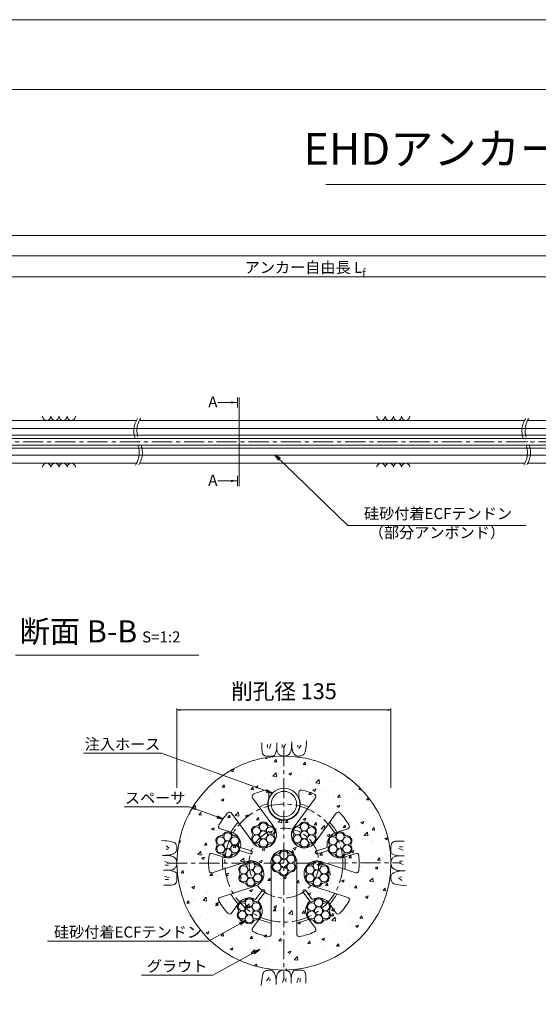
# Model space of a CAD drawing. Units: millimetres. Extents: x 0 to 1297, y 0 to 594.
# Drawn here: x 212 to 375, y 283 to 594 of the extents above; entities that cross this region are included whole.
import ezdxf
from ezdxf.enums import TextEntityAlignment as Align

# ---------------------------------------------------------------- set-up
doc = ezdxf.new("R2010")
doc.units = ezdxf.units.MM
doc.linetypes.add('CENTER', pattern=[101.6, 63.5, -12.7, 12.7, -12.7])
doc.layers.get('Defpoints').update_dxf_attribs({"lineweight": 13})
for name, color, linetype, lineweight in [('C-TTL', 2, 'Continuous', 18), ('D-BMK', 2, 'CENTER', 13), ('D-BYP', 5, 'Continuous', 13), ('D-STR', 1, 'Continuous', 18), ('D-STR-DIM', 7, 'Continuous', 13), ('D-STR-HTXT', 7, 'Continuous', 13), ('D-STR-MTXT', 7, 'Continuous', 13), ('D-STR-STR1', 1, 'Continuous', 18), ('D-STR-STR5', 6, 'Continuous', 13), ('D-STR-STR6', 4, 'Continuous', 18), ('D-STR-TXT', 7, 'Continuous', 13)]:
    doc.layers.add(name, color=color, linetype=linetype, lineweight=lineweight)
doc.layers.add('C-TTL2', color=2, linetype='Continuous', lineweight=18, plot=False)
doc.styles.add('MSG', font='MS Gothic.ttf')
doc.styles.get("Standard").update_dxf_attribs({"font": 'arial.ttf'})
doc.styles.add('YOKO_GOTHIC', font='MS Gothic.ttf')
doc.dimstyles.new('DIM5', dxfattribs={"dimscale": 0, "dimtxt": 3.5, "dimasz": 1, "dimexe": 0.5, "dimexo": 0.5, "dimgap": 0.5, "dimtad": 1, "dimdec": 0, "dimlfac": 5, "dimzin": 0, "dimdsep": 46, "dimtxsty": 'MSG', "dimblk": 'ehd5-4 _OPEN', "dimcen": 0.09, "dimclrd": 256, "dimclre": 256, "dimadec": 0, "dimazin": 0, "dimtfac": 1, "dimtdec": 0, "dimtmove": 2, "dimatfit": 3, "dimldrblk": 'ehd5-4 _OPEN', "dimfxl": 1, "dimtolj": 1, "dimtzin": 0, "dimlwd": -1, "dimlwe": -1, "dimarcsym": 0})

# ---------------------------------------------------------------- blocks, each defined once
blk = doc.blocks.new('ehd5-4 _OPEN')
at = {"color": 0, "linetype": 'ByBlock', "lineweight": -2}
for p, q in [((-1, 0.166667), (0, 0)), ((-1, -0.166667), (0, 0)), ((0, 0), (-1, 0))]:
    blk.add_line(p, q, dxfattribs=at)
blk = doc.blocks.new('135R')
at = {"layer": 'D-BMK', "ltscale": 0.1}
for centre, radius, start, end in [((255.03, 464.22), 7.21, 146.7149, 208.3117), ((256.22, 464.28), 7.41, 147.1628, 207.9419), ((377.47, 464.22), 7.21, 146.7149, 208.3117), ((378.66, 464.28), 7.41, 147.1628, 207.9419), ((242.36, 457.39), 7.18, 326.6498, 28.3656), ((243.55, 457.44), 6.99, 326.2059, 28.7336), ((364.8, 457.39), 7.18, 326.6498, 28.3656), ((365.98, 457.44), 6.99, 326.2059, 28.7336)]:
    blk.add_arc(centre, radius, start, end, dxfattribs=at)
at = {"layer": 'D-BYP'}
for p, q in [((175.96, 467.55), (248.64, 467.55)), ((249.63, 467.55), (371.07, 467.55)), ((372.07, 467.55), (511.53, 467.55)), ((175.96, 454.05), (248.72, 454.05)), ((249.72, 454.05), (371.16, 454.05)), ((372.16, 454.05), (511.62, 454.05))]:
    blk.add_line(p, q, dxfattribs=at)
for centre, start, end in [((220.36, 468.85), 180.8486, 359.1514), ((222.94, 468.85), 180.8486, 359.1514), ((225.53, 468.85), 180.8486, 359.1514), ((228.11, 468.85), 180.8486, 359.1514), ((325.82, 468.85), 180.8486, 359.1514), ((328.4, 468.85), 180.8486, 359.1514), ((330.99, 468.85), 180.8486, 359.1514), ((333.57, 468.85), 180.8486, 359.1514), ((220.36, 452.75), 0.8486, 179.1514), ((222.94, 452.75), 0.8486, 179.1514), ((225.53, 452.75), 0.8486, 179.1514), ((228.11, 452.75), 0.8486, 179.1514), ((325.82, 452.75), 0.8486, 179.1514), ((328.4, 452.75), 0.8486, 179.1514), ((330.99, 452.75), 0.8486, 179.1514), ((333.57, 452.75), 0.8486, 179.1514)]:
    blk.add_arc(centre, 1.29, start, end, dxfattribs=at)
blk = doc.blocks.new('ehd5-9 _OPEN')
at = {"color": 0, "linetype": 'ByBlock', "lineweight": -2}
for p, q in [((-1, 0.166667), (0, 0)), ((-1, -0.166667), (0, 0)), ((0, 0), (-1, 0))]:
    blk.add_line(p, q, dxfattribs=at)
blk = doc.blocks.new('wire6')
at = {"layer": 'D-STR-STR5'}
for centre in [(365.23, 297.13), (367.42, 298.39), (369.61, 297.13), (365.23, 294.59), (367.42, 295.86), (369.61, 294.59), (367.42, 293.33)]:
    blk.add_circle(centre, 1.27, dxfattribs=at)
for centre, radius, start, end in [((365.23, 297.13), 1.57, 86.8548, 213.1452), ((365.35, 299.44), 0.75, 266.8548, 333.1452), ((367.42, 298.39), 1.57, 26.8548, 153.1452), ((369.49, 299.44), 0.75, 206.8548, 273.1452), ((369.61, 297.13), 1.57, 326.8548, 93.1452), ((365.23, 294.59), 1.57, 146.8548, 273.1452), ((363.29, 295.86), 0.75, 326.8548, 33.1452), ((369.61, 294.59), 1.57, 266.8548, 33.1452), ((371.55, 295.86), 0.75, 146.8548, 213.1452), ((365.35, 292.28), 0.75, 26.8548, 93.1452), ((367.42, 293.33), 1.57, 206.8548, 333.1452), ((369.49, 292.28), 0.75, 86.8548, 153.1452)]:
    blk.add_arc(centre, radius, start, end, dxfattribs=at)
blk = doc.blocks.new('secABsp6-7')
at = {"layer": 'D-STR', "transparency": 33554687}
for p, q in [((291.63, 339.66), (285.25, 348.44)), ((290.42, 350.18), (290.42, 348.4)), ((298.72, 339.66), (305.09, 348.44)), ((299.92, 350.18), (299.92, 348.4)), ((285.03, 334.87), (278.66, 343.64)), ((305.31, 334.87), (311.69, 343.64)), ((278.11, 337.68), (275.04, 338.67)), ((312.24, 337.68), (315.3, 338.67)), ((284.87, 331.72), (281.51, 332.81)), ((305.48, 331.72), (308.84, 332.81)), ((275.59, 329.92), (272.53, 330.92)), ((284.56, 330.77), (281.2, 331.86)), ((305.79, 330.77), (309.15, 331.86)), ((314.75, 329.92), (317.82, 330.92)), ((272.53, 324.77), (282.84, 328.13)), ((291.1, 327.21), (291.1, 305.36)), ((299.25, 327.21), (299.25, 305.36)), ((317.82, 324.77), (307.5, 328.13)), ((275.04, 317.02), (285.36, 320.37)), ((315.3, 317.02), (304.98, 320.37)), ((286.23, 316.39), (288.3, 319.24)), ((287.04, 315.8), (289.11, 318.65)), ((303.31, 315.8), (301.23, 318.65)), ((304.12, 316.39), (302.04, 319.24)), ((278.66, 312.05), (280.55, 314.66)), ((311.69, 312.05), (309.79, 314.66)), ((285.25, 307.26), (287.15, 309.87)), ((305.09, 307.26), (303.2, 309.87))]:
    blk.add_line(p, q, dxfattribs=at)
for centre, radius, start, end in [((285.86, 348.88), 0.75, 113.8904, 216), ((295.17, 327.85), 23.75, 103.8352, 113.8904), ((289.67, 350.18), 0.75, 0, 103.8352), ((295.17, 346.47), 5.13, 157.9458, 22.0542), ((300.67, 350.18), 0.75, 76.1648, 180), ((295.17, 327.85), 23.75, 66.1096, 76.1648), ((304.49, 348.88), 0.75, 324, 66.1096), ((295.17, 327.85), 19.36, 105.3477, 113.8508), ((295.17, 327.85), 19.36, 66.1492, 74.6523), ((295.17, 327.85), 23.75, 138.1096, 149.8904), ((278.05, 343.2), 0.75, 36, 138.1096), ((312.29, 343.2), 0.75, 41.8904, 144), ((295.17, 327.85), 23.75, 30.1096, 41.8904), ((275.28, 339.38), 0.75, 149.8904, 252), ((295.17, 327.85), 19.36, 138.1492, 149.7314), ((288.71, 336.75), 4.12, 207.07, 44.93), ((301.64, 336.75), 4.12, 135.07, 332.93), ((295.17, 327.85), 19.36, 30.2686, 41.8508), ((315.07, 339.38), 0.75, 288, 30.1096), ((277.46, 333.6), 4.12, 348.9621, 80.93), ((312.89, 333.6), 4.12, 99.07, 191.0379), ((295.17, 327.85), 23.75, 174.1096, 185.8904), ((272.29, 330.21), 0.75, 72, 174.1096), ((277.46, 333.6), 4.12, 243.07, 335.0379), ((295.17, 327.85), 19.36, 174.2686, 185.8508), ((284.71, 331.25), 0.5, 252, 72), ((295.17, 327.85), 4.12, 351.07, 188.93), ((305.63, 331.25), 0.5, 108, 288), ((312.89, 333.6), 4.12, 204.9621, 296.93), ((295.17, 327.85), 19.36, 354.1492, 5.7314), ((318.05, 330.21), 0.75, 5.8904, 108), ((295.17, 327.85), 23.75, 354.1096, 5.8904), ((284.71, 324.45), 4.12, 279.07, 116.93), ((305.63, 324.45), 4.12, 63.07, 260.93), ((272.29, 325.49), 0.75, 185.8904, 288), ((318.05, 325.49), 0.75, 252, 354.1096), ((275.28, 316.31), 0.75, 108, 210.1096), ((295.17, 327.85), 19.36, 210.1492, 221.7314), ((288.71, 318.95), 0.5, 324, 144), ((301.64, 318.95), 0.5, 36, 216), ((295.17, 327.85), 19.36, 318.2686, 329.8508), ((315.07, 316.31), 0.75, 329.8904, 72), ((295.17, 327.85), 23.75, 210.1096, 221.8904), ((284.23, 312.78), 4.12, 60.9621, 152.93), ((284.23, 312.78), 4.12, 315.07, 47.0379), ((306.12, 312.78), 4.12, 132.9621, 224.93), ((306.12, 312.78), 4.12, 27.07, 119.0379), ((295.17, 327.85), 23.75, 318.1096, 329.8904), ((278.05, 312.49), 0.75, 221.8904, 324), ((312.29, 312.49), 0.75, 216, 318.1096), ((295.17, 327.85), 19.36, 246.2686, 257.8508), ((295.17, 327.85), 19.36, 282.1492, 293.7314), ((285.86, 306.82), 0.75, 144, 246.1096), ((295.17, 327.85), 23.75, 246.1096, 257.8904), ((290.35, 305.36), 0.75, 257.8904, 0), ((300, 305.36), 0.75, 180, 282.1096), ((295.17, 327.85), 23.75, 282.1096, 293.8904), ((304.49, 306.82), 0.75, 293.8904, 36)]:
    blk.add_arc(centre, radius, start, end, dxfattribs=at)
blk = doc.blocks.new('*D231')
at = {"layer": 'D-STR-TXT', "transparency": 16777216}
for p, q in [((140.68, 487.3), (140.68, 513.35)), ((143.68, 512.85), (459.48, 512.85)), ((462.48, 487.3), (462.48, 513.35))]:
    blk.add_line(p, q, dxfattribs=at)
at = {"layer": 'Defpoints', "color": 0, "transparency": 16777216}
for p in [(462.48, 512.85), (140.68, 486.8), (462.48, 486.8)]:
    blk.add_point(p, dxfattribs=at)
at = {"layer": 'D-STR-TXT', "transparency": 16777216, "xscale": 3, "yscale": 3, "zscale": 3, "rotation": 180}
blk.add_blockref('ehd5-4 _OPEN', (140.68, 512.85), dxfattribs=at)
at = {"layer": 'D-STR-TXT', "transparency": 16777216, "xscale": 3, "yscale": 3, "zscale": 3}
blk.add_blockref('ehd5-4 _OPEN', (462.48, 512.85), dxfattribs=at)
at = {"layer": 'D-STR-TXT', "color": 0, "transparency": 16777216, "insert": (301.58, 515.11), "char_height": 3.5, "attachment_point": 5, "style": 'MSG'}
blk.add_mtext('\\A1;\u3000', dxfattribs=at)
blk = doc.blocks.new('*D234')
at = {"layer": 'D-STR-TXT', "transparency": 16777216}
for p, q in [((140.68, 487.3), (140.68, 519.99)), ((143.68, 519.49), (704.48, 519.49)), ((707.48, 487.3), (707.48, 519.99))]:
    blk.add_line(p, q, dxfattribs=at)
at = {"layer": 'Defpoints', "color": 0, "transparency": 16777216}
for p in [(707.48, 519.49), (140.68, 486.8), (707.48, 486.8)]:
    blk.add_point(p, dxfattribs=at)
at = {"layer": 'D-STR-TXT', "transparency": 16777216, "xscale": 3, "yscale": 3, "zscale": 3, "rotation": 180}
blk.add_blockref('ehd5-4 _OPEN', (140.68, 519.49), dxfattribs=at)
at = {"layer": 'D-STR-TXT', "transparency": 16777216, "xscale": 3, "yscale": 3, "zscale": 3}
blk.add_blockref('ehd5-4 _OPEN', (707.48, 519.49), dxfattribs=at)
at = {"layer": 'D-STR-TXT', "color": 0, "transparency": 16777216, "insert": (424.08, 521.75), "char_height": 3.5, "attachment_point": 5, "style": 'MSG'}
blk.add_mtext('\\A1;\u3000', dxfattribs=at)
blk = doc.blocks.new('*D236')
at = {"layer": 'D-STR-TXT', "transparency": 16777216}
for p, q in [((119.63, 487.3), (119.63, 526.39)), ((122.63, 525.89), (729.48, 525.89)), ((732.48, 487.3), (732.48, 526.39))]:
    blk.add_line(p, q, dxfattribs=at)
at = {"layer": 'Defpoints', "color": 0, "transparency": 16777216}
for p in [(732.48, 525.89), (119.63, 486.8), (732.48, 486.8)]:
    blk.add_point(p, dxfattribs=at)
at = {"layer": 'D-STR-TXT', "transparency": 16777216, "xscale": 3, "yscale": 3, "zscale": 3, "rotation": 180}
blk.add_blockref('ehd5-4 _OPEN', (119.63, 525.89), dxfattribs=at)
at = {"layer": 'D-STR-TXT', "transparency": 16777216, "xscale": 3, "yscale": 3, "zscale": 3}
blk.add_blockref('ehd5-4 _OPEN', (732.48, 525.89), dxfattribs=at)
at = {"layer": 'D-STR-TXT', "color": 0, "transparency": 16777216, "insert": (426.05, 528.15), "char_height": 3.5, "attachment_point": 5, "style": 'MSG'}
blk.add_mtext('\\A1;\u3000', dxfattribs=at)

msp = doc.modelspace()

# ---------------------------------------------------------------- hatches: boundary and pattern name
at = {"layer": 'D-BYP', "ltscale": 0.05}
h = msp.add_hatch(dxfattribs=at)
h.set_pattern_fill('AR-CONC', color=256, scale=0.05)
h.paths.add_polyline_path([(295.293, 361.597), (295.191, 361.594), (295.125, 361.597, 0.4138004), (261.423, 327.847, 1), (328.923, 327.847, 0.4131673)])
h.paths.add_polyline_path([(280.134, 336.743, 0.0911847), (278.842, 337.489, 0.9024921)], flags=16)
h.paths.add_polyline_path([(300.173, 346.472, -1), (290.173, 346.472, -1)], flags=16)
h.paths.add_polyline_path([(314.284, 336.843, 0.3900964), (315.011, 336.134, -0.4303846), (316.347, 334.869, -0.174451), (316.392, 334.012, 0.3900964), (316.141, 333.028, -0.14564), (316.347, 332.336, -0.5174421), (314.994, 330.771, 0.3900964), (314.016, 330.497, -0.9616751), (311.488, 330.361, 0.3900964), (310.762, 331.071, -0.4303846), (309.425, 332.336, -0.174451), (309.38, 333.192, 0.3900964), (309.632, 334.176, -0.14564), (309.425, 334.869, -0.5174421), (310.778, 336.433, 0.3900964), (311.756, 336.708, -0.9616751)], flags=16)
h.paths.add_polyline_path([(305.144, 337.156, 0.3900964), (304.893, 336.172, -0.14564), (305.099, 335.479, -0.5174421), (303.746, 333.915, 0.3900964), (302.768, 333.641, -0.9616751), (300.241, 333.505, 0.3900964), (299.514, 334.215, -0.4303846), (298.178, 335.479, -0.174451), (298.133, 336.336, 0.3900964), (298.384, 337.32, -0.14564), (298.178, 338.013, -0.5174421), (299.53, 339.577, 0.3900964), (300.508, 339.852, -0.9616751), (303.036, 339.987, 0.3900964), (303.763, 339.277, -0.4303846), (305.099, 338.013, -0.174451)], flags=16)
h.paths.add_polyline_path([(304.754, 336.746, -0.8996249), (303.196, 334.048, -0.8996249), (300.08, 334.048, -0.8996249), (298.522, 336.746, -0.8996249), (300.08, 339.444, -0.8996249), (303.196, 339.444, -0.8996249)], flags=16)
h.paths.add_polyline_path([(314.444, 336.301, -0.8996249), (316.002, 333.602, -0.8996249), (314.444, 330.904, -0.8996249), (311.328, 330.904, -0.8996249), (309.77, 333.602, -0.8996249), (311.328, 336.301, -0.8996249)], flags=16)
h.paths.add_polyline_path([(292.213, 337.156, 0.3900964), (291.962, 336.172, -0.14564), (292.168, 335.479, -0.5174421), (290.815, 333.915, 0.3900964), (289.837, 333.641, -0.9616751), (287.309, 333.505, 0.3900964), (286.583, 334.215, -0.4303846), (285.246, 335.479, -0.174451), (285.201, 336.336, 0.3900964), (285.453, 337.32, -0.14564), (285.246, 338.013, -0.5174421), (286.599, 339.577, 0.3900964), (287.577, 339.852, -0.9616751), (290.105, 339.987, 0.3900964), (290.831, 339.277, -0.4303846), (292.168, 338.013, -0.174451)], flags=16)
h.paths.add_polyline_path([(307.032, 327.689, 0.3900964), (307.759, 326.979, -0.4303846), (309.095, 325.714, -0.174451), (309.14, 324.858, 0.3900964), (308.889, 323.874, -0.14564), (309.095, 323.181, -0.5174421), (307.742, 321.617, 0.3900964), (306.764, 321.342, -0.9616751), (304.237, 321.207, 0.3900964), (303.51, 321.916, -0.4303846), (302.174, 323.181, -0.174451), (302.129, 324.038, 0.3900964), (302.38, 325.022, -0.14564), (302.174, 325.714, -0.5174421), (303.526, 327.279, 0.3900964), (304.504, 327.553, -0.9616751)], flags=16)
h.paths.add_polyline_path([(298.678, 328.257, 0.3900964), (298.427, 327.273, -0.14564), (298.633, 326.58, -0.5174421), (297.281, 325.016, 0.3900964), (296.303, 324.741, -0.9616751), (293.775, 324.606, 0.3900964), (293.048, 325.315, -0.4303846), (291.712, 326.58, -0.174451), (291.667, 327.437, 0.3900964), (291.918, 328.421, -0.14564), (291.712, 329.114, -0.5174421), (293.065, 330.678, 0.3900964), (294.043, 330.952, -0.9616751), (296.57, 331.088, 0.3900964), (297.297, 330.378, -0.4303846), (298.633, 329.114, -0.174451)], flags=16)
h.paths.add_polyline_path([(291.823, 336.746, -0.8996249), (290.265, 334.048, -0.8996249), (287.149, 334.048, -0.8996249), (285.591, 336.746, -0.8996249), (287.149, 339.444, -0.8996249), (290.265, 339.444, -0.8996249)], flags=16)
h.paths.add_polyline_path([(307.192, 327.146, -0.8996249), (308.75, 324.448, -0.8996249), (307.192, 321.749, -0.8996249), (304.076, 321.749, -0.8996249), (302.518, 324.448, -0.8996249), (304.076, 327.146, -0.8996249)], flags=16)
h.paths.add_polyline_path([(298.289, 327.847, -0.8996249), (296.731, 325.148, -0.8996249), (293.615, 325.148, -0.8996249), (292.057, 327.847, -0.8996249), (293.615, 330.545, -0.8996249), (296.731, 330.545, -0.8996249)], flags=16)
h.paths.add_polyline_path([(288.217, 324.858, 0.3900964), (287.966, 323.874, -0.14564), (288.172, 323.181, -0.5174421), (286.819, 321.617, 0.3900964), (285.841, 321.342, -0.9616751), (283.313, 321.207, 0.3900964), (282.587, 321.916, -0.4303846), (281.25, 323.181, -0.174451), (281.205, 324.038, 0.3900964), (281.457, 325.022, -0.14564), (281.25, 325.714, -0.5174421), (282.603, 327.279, 0.3900964), (283.581, 327.553, -0.9616751), (286.109, 327.689, 0.3900964), (286.835, 326.979, -0.4303846), (288.172, 325.714, -0.174451)], flags=16)
h.paths.add_polyline_path([(280.965, 334.012, 0.3900964), (280.714, 333.028, -0.14564), (280.92, 332.336, -0.5174421), (279.567, 330.771, 0.3900964), (278.589, 330.497, -0.9616751), (276.062, 330.361, 0.3900964), (275.335, 331.071, -0.4303846), (273.999, 332.336, -0.174451), (273.954, 333.192, 0.3900964), (274.205, 334.176, -0.14564), (273.999, 334.869, -0.5174421), (275.351, 336.433, 0.3900964), (276.329, 336.708, -0.9616751), (278.857, 336.843, 0.3900964), (279.584, 336.134, -0.4303846), (280.92, 334.869, -0.174451)], flags=16)
h.paths.add_polyline_path([(307.518, 316.02, 0.3900964), (308.245, 315.31, -0.4303846), (309.581, 314.046, -0.174451), (309.626, 313.189, 0.3900964), (309.375, 312.205, -0.14564), (309.581, 311.512, -0.5174421), (308.228, 309.948, 0.3900964), (307.25, 309.673, -0.9616751), (304.722, 309.538, 0.3900964), (303.996, 310.248, -0.4303846), (302.66, 311.512, -0.174451), (302.614, 312.369, 0.3900964), (302.866, 313.353, -0.14564), (302.66, 314.046, -0.5174421), (304.012, 315.61, 0.3900964), (304.99, 315.884, -0.9616751)], flags=16)
h.paths.add_polyline_path([(287.827, 324.448, -0.8996249), (286.269, 321.749, -0.8996249), (283.153, 321.749, -0.8996249), (281.595, 324.448, -0.8996249), (283.153, 327.146, -0.8996249), (286.269, 327.146, -0.8996249)], flags=16)
h.paths.add_polyline_path([(280.575, 333.602, -0.8996249), (279.017, 330.904, -0.8996249), (275.901, 330.904, -0.8996249), (274.343, 333.602, -0.8996249), (275.901, 336.301, -0.8996249), (279.017, 336.301, -0.8996249)], flags=16)
h.paths.add_polyline_path([(307.678, 315.477, -0.8996249), (309.236, 312.779, -0.8996249), (307.678, 310.08, -0.8996249), (304.562, 310.08, -0.8996249), (303.004, 312.779, -0.8996249), (304.562, 315.477, -0.8996249)], flags=16)
h.paths.add_polyline_path([(287.731, 313.189, 0.3900964), (287.48, 312.205, -0.14564), (287.686, 311.512, -0.5174421), (286.333, 309.948, 0.3900964), (285.355, 309.673, -0.9616751), (282.827, 309.538, 0.3900964), (282.101, 310.248, -0.4303846), (280.765, 311.512, -0.174451), (280.719, 312.369, 0.3900964), (280.971, 313.353, -0.14564), (280.765, 314.046, -0.5174421), (282.117, 315.61, 0.3900964), (283.095, 315.884, -0.9616751), (285.623, 316.02, 0.3900964), (286.35, 315.31, -0.4303846), (287.686, 314.046, -0.174451)], flags=16)
h.paths.add_polyline_path([(287.341, 312.779, -0.8996249), (285.783, 310.08, -0.8996249), (282.667, 310.08, -0.8996249), (281.109, 312.779, -0.8996249), (282.667, 315.477, -0.8996249), (285.783, 315.477, -0.8996249)], flags=16)
at = {"layer": 'D-STR-TXT'}
for points in [[(278.448, 473.565), (278.448, 472.865), (280.548, 473.215)], [(278.448, 448.795), (278.448, 448.095), (280.548, 448.445)]]:
    msp.add_hatch(color=256, dxfattribs=at).paths.add_polyline_path(points)

# ---------------------------------------------------------------- linework, layer by layer
at = {"layer": 'C-TTL'}
msp.add_line((22, 572), (819, 572), dxfattribs=at)
at = {"layer": 'C-TTL2'}
msp.add_lwpolyline([(0, 0), (841, 0), (841, 594), (0, 594)], close=True, dxfattribs=at)
at = {"layer": 'D-BMK', "ltscale": 0.1}
for p, q in [((737.419, 460.803), (89.783, 460.803)), ((295.173, 364.801), (295.173, 290.893)), ((258.326, 327.793), (332.019, 327.901))]:
    msp.add_line(p, q, dxfattribs=at)
at = {"layer": 'D-BMK', "linetype": 'CENTER', "ltscale": 0.1}
for radius in [18.625, 11]:
    msp.add_circle((295.173, 327.847), radius, dxfattribs=at)
at = {"layer": 'D-BYP', "lineweight": 13}
for p, q in [((288.244, 365.779), (288.243, 364.844)), ((288.243, 364.844), (288.243, 364.11)), ((288.243, 364.11), (288.249, 363.638)), ((288.249, 363.638), (288.267, 363.343)), ((290.025, 365.279), (290.025, 364.277)), ((291.089, 365.498), (290.588, 364.027)), ((292.817, 363.524), (292.939, 364.112)), ((292.94, 365.779), (292.939, 364.112)), ((292.939, 364.112), (292.949, 363.754)), ((292.949, 363.754), (292.982, 363.426)), ((294.579, 365.279), (294.579, 364.277)), ((295.644, 365.498), (295.143, 364.027)), ((297.449, 363.477), (297.506, 363.789)), ((297.506, 363.789), (297.552, 364.153)), ((297.552, 364.153), (297.588, 364.569)), ((297.588, 364.569), (297.614, 365.037)), ((297.614, 365.037), (297.63, 365.556)), ((297.63, 365.556), (297.636, 366.128)), ((297.635, 365.741), (297.635, 365.644)), ((297.635, 365.644), (297.635, 365.598)), ((297.635, 365.598), (297.643, 365.145)), ((297.643, 365.145), (297.667, 364.717)), ((297.667, 364.717), (297.707, 364.313)), ((297.707, 364.313), (297.763, 363.934)), ((297.763, 363.934), (297.836, 363.579)), ((297.836, 363.579), (297.924, 363.249)), ((299.611, 365.029), (299.548, 364.402)), ((300.644, 365.029), (299.861, 363.995)), ((301.952, 363.438), (302.064, 364.038)), ((302.064, 364.038), (302.165, 364.744)), ((302.165, 364.744), (302.254, 365.554)), ((302.254, 365.554), (302.332, 366.47)), ((288.267, 363.343), (288.298, 363.075)), ((288.298, 363.075), (288.342, 362.832)), ((288.342, 362.832), (288.398, 362.615)), ((288.398, 362.615), (288.466, 362.423)), ((288.466, 362.423), (288.547, 362.257)), ((288.547, 362.257), (288.64, 362.117)), ((288.64, 362.117), (288.75, 361.998)), ((288.75, 361.998), (288.88, 361.894)), ((288.88, 361.894), (289.029, 361.807)), ((289.029, 361.807), (289.198, 361.735)), ((289.198, 361.735), (289.387, 361.679)), ((289.387, 361.679), (289.595, 361.638)), ((289.595, 361.638), (289.824, 361.614)), ((289.824, 361.614), (290.072, 361.605)), ((290.072, 361.605), (290.325, 361.605)), ((290.325, 361.605), (290.567, 361.604)), ((290.567, 361.604), (290.797, 361.604)), ((290.797, 361.604), (291.017, 361.603)), ((291.017, 361.603), (291.226, 361.603)), ((291.226, 361.603), (291.424, 361.602)), ((291.424, 361.602), (291.61, 361.602)), ((291.61, 361.602), (291.786, 361.602)), ((291.786, 361.602), (291.953, 361.641)), ((291.953, 361.641), (292.114, 361.758)), ((292.114, 361.758), (292.267, 361.954)), ((292.267, 361.954), (292.415, 362.229)), ((292.415, 362.229), (292.556, 362.582)), ((292.556, 362.582), (292.69, 363.013)), ((292.69, 363.013), (292.817, 363.524)), ((292.982, 363.426), (293.037, 363.129)), ((293.037, 363.129), (293.114, 362.863)), ((293.114, 362.863), (293.213, 362.628)), ((293.213, 362.628), (293.333, 362.423)), ((293.333, 362.423), (293.476, 362.249)), ((293.476, 362.249), (293.641, 362.106)), ((293.641, 362.106), (293.82, 361.987)), ((293.82, 361.987), (294.002, 361.883)), ((294.002, 361.883), (294.189, 361.795)), ((294.189, 361.795), (294.381, 361.723)), ((294.381, 361.723), (294.576, 361.667)), ((294.576, 361.667), (294.777, 361.627)), ((294.777, 361.627), (294.981, 361.603)), ((294.981, 361.603), (295.191, 361.594)), ((295.191, 361.594), (295.396, 361.599)), ((295.396, 361.599), (295.59, 361.615)), ((295.59, 361.615), (295.772, 361.641)), ((295.772, 361.641), (295.942, 361.679)), ((295.942, 361.679), (296.1, 361.727)), ((296.1, 361.727), (296.247, 361.786)), ((296.247, 361.786), (296.382, 361.855)), ((296.382, 361.855), (296.506, 361.936)), ((296.506, 361.936), (296.621, 362.028)), ((296.621, 362.028), (296.732, 362.132)), ((296.732, 362.132), (296.838, 362.248)), ((296.838, 362.248), (296.94, 362.376)), ((296.94, 362.376), (297.038, 362.516)), ((297.038, 362.516), (297.131, 362.668)), ((297.131, 362.668), (297.22, 362.832)), ((297.22, 362.832), (297.305, 363.008)), ((297.305, 363.008), (297.382, 363.217)), ((297.382, 363.217), (297.449, 363.477)), ((297.924, 363.249), (298.029, 362.943)), ((298.029, 362.943), (298.15, 362.662)), ((298.15, 362.662), (298.287, 362.41)), ((298.287, 362.41), (298.44, 362.191)), ((298.44, 362.191), (298.609, 362.006)), ((298.609, 362.006), (298.795, 361.855)), ((298.795, 361.855), (298.996, 361.737)), ((298.996, 361.737), (299.214, 361.653)), ((299.214, 361.653), (299.448, 361.602)), ((299.448, 361.602), (299.698, 361.584)), ((299.698, 361.584), (299.951, 361.592)), ((299.951, 361.592), (300.191, 361.615)), ((300.191, 361.615), (300.42, 361.654)), ((300.42, 361.654), (300.637, 361.709)), ((300.637, 361.709), (300.842, 361.781)), ((300.842, 361.781), (301.036, 361.868)), ((301.036, 361.868), (301.218, 361.971)), ((301.218, 361.971), (301.388, 362.089)), ((301.388, 362.089), (301.546, 362.269)), ((301.546, 362.269), (301.693, 362.553)), ((301.693, 362.553), (301.828, 362.943)), ((301.828, 362.943), (301.952, 363.438)), ((257.462, 334.91), (256.547, 334.988)), ((258.273, 334.821), (257.462, 334.91)), ((257.988, 333.3), (259.021, 332.518)), ((258.978, 334.72), (258.273, 334.821)), ((259.579, 334.608), (258.978, 334.72)), ((260.074, 334.484), (259.579, 334.608)), ((260.463, 334.349), (260.074, 334.484)), ((260.748, 334.202), (260.463, 334.349)), ((260.927, 334.044), (260.748, 334.202)), ((261.046, 333.874), (260.927, 334.044)), ((261.149, 333.692), (261.046, 333.874)), ((261.236, 333.499), (261.149, 333.692)), ((261.307, 333.294), (261.236, 333.499)), ((261.362, 333.076), (261.307, 333.294)), ((261.402, 332.848), (261.362, 333.076)), ((261.425, 332.607), (261.402, 332.848)), ((261.432, 332.355), (261.425, 332.607)), ((328.933, 332.471), (328.932, 332.24)), ((328.934, 332.965), (328.933, 332.712)), ((328.933, 332.712), (328.933, 332.471)), ((328.942, 333.213), (328.934, 332.965)), ((328.967, 333.442), (328.942, 333.213)), ((329.007, 333.651), (328.967, 333.442)), ((329.063, 333.84), (329.007, 333.651)), ((329.135, 334.009), (329.063, 333.84)), ((329.223, 334.158), (329.135, 334.009)), ((329.326, 334.287), (329.223, 334.158)), ((329.446, 334.397), (329.326, 334.287)), ((329.586, 334.49), (329.446, 334.397)), ((329.752, 334.571), (329.586, 334.49)), ((329.943, 334.64), (329.752, 334.571)), ((330.161, 334.696), (329.943, 334.64)), ((330.403, 334.739), (330.161, 334.696)), ((330.672, 334.77), (330.403, 334.739)), ((330.966, 334.789), (330.672, 334.77)), ((331.439, 334.795), (330.966, 334.789)), ((332.172, 334.794), (331.439, 334.795)), ((332.607, 333.013), (331.606, 333.013)), ((333.108, 334.793), (332.172, 334.794)), ((257.46, 330.287), (256.889, 330.292)), ((257.236, 330.292), (257.256, 330.292)), ((257.256, 330.292), (257.276, 330.292)), ((257.276, 330.292), (257.373, 330.292)), ((257.373, 330.292), (257.419, 330.292)), ((257.419, 330.292), (257.872, 330.3)), ((257.98, 330.271), (257.46, 330.287)), ((257.872, 330.3), (258.3, 330.323)), ((258.448, 330.245), (257.98, 330.271)), ((257.988, 332.267), (258.614, 332.204)), ((258.3, 330.323), (258.704, 330.363)), ((258.864, 330.208), (258.448, 330.245)), ((258.704, 330.363), (259.083, 330.42)), ((259.228, 330.162), (258.864, 330.208)), ((259.083, 330.42), (259.438, 330.492)), ((259.54, 330.105), (259.228, 330.162)), ((259.438, 330.492), (259.768, 330.58)), ((259.8, 330.038), (259.54, 330.105)), ((259.768, 330.58), (260.074, 330.685)), ((260.009, 329.961), (259.8, 330.038)), ((260.185, 329.877), (260.009, 329.961)), ((260.074, 330.685), (260.355, 330.806)), ((260.349, 329.788), (260.185, 329.877)), ((260.501, 329.694), (260.349, 329.788)), ((260.355, 330.806), (260.607, 330.943)), ((260.641, 329.597), (260.501, 329.694)), ((260.607, 330.943), (260.825, 331.096)), ((260.769, 329.495), (260.641, 329.597)), ((260.885, 329.388), (260.769, 329.495)), ((260.825, 331.096), (261.01, 331.265)), ((260.989, 329.277), (260.885, 329.388)), ((261.01, 331.265), (261.162, 331.451)), ((261.162, 331.451), (261.28, 331.653)), ((261.28, 331.653), (261.364, 331.87)), ((261.364, 331.87), (261.415, 332.105)), ((261.415, 332.105), (261.432, 332.355)), ((328.931, 331.427), (328.93, 331.251)), ((328.93, 331.251), (328.969, 331.084)), ((328.932, 332.02), (328.931, 331.811)), ((328.931, 331.811), (328.931, 331.614)), ((328.931, 331.614), (328.931, 331.427)), ((328.932, 332.24), (328.932, 332.02)), ((328.969, 331.084), (329.087, 330.924)), ((329.087, 330.924), (329.282, 330.77)), ((329.282, 330.77), (329.557, 330.623)), ((329.435, 329.396), (329.315, 329.218)), ((329.578, 329.561), (329.435, 329.396)), ((329.557, 330.623), (329.91, 330.482)), ((329.752, 329.704), (329.578, 329.561)), ((329.956, 329.825), (329.752, 329.704)), ((329.91, 330.482), (330.342, 330.348)), ((330.191, 329.924), (329.956, 329.825)), ((330.458, 330.001), (330.191, 329.924)), ((330.342, 330.348), (330.852, 330.22)), ((330.755, 330.055), (330.458, 330.001)), ((331.082, 330.088), (330.755, 330.055)), ((330.852, 330.22), (331.441, 330.099)), ((331.441, 330.099), (331.082, 330.088)), ((332.827, 331.948), (331.355, 332.449)), ((333.107, 330.098), (331.441, 330.099)), ((257.519, 328.3), (258.99, 327.799)), ((257.738, 327.236), (258.74, 327.236)), ((260.768, 326.133), (260.911, 326.298)), ((260.911, 326.298), (261.03, 326.476)), ((261.081, 329.162), (260.989, 329.277)), ((261.03, 326.476), (261.134, 326.659)), ((261.161, 329.039), (261.081, 329.162)), ((261.134, 326.659), (261.222, 326.846)), ((261.231, 328.904), (261.161, 329.039)), ((261.222, 326.846), (261.294, 327.037)), ((261.29, 328.757), (261.231, 328.904)), ((261.338, 328.598), (261.29, 328.757)), ((261.294, 327.037), (261.35, 327.233)), ((261.375, 328.428), (261.338, 328.598)), ((261.35, 327.233), (261.39, 327.433)), ((261.402, 328.246), (261.375, 328.428)), ((261.39, 327.433), (261.414, 327.638)), ((261.418, 328.052), (261.402, 328.246)), ((261.414, 327.638), (261.423, 327.847)), ((261.423, 327.847), (261.418, 328.052)), ((328.931, 328.056), (328.923, 327.847)), ((328.923, 327.847), (328.928, 327.641)), ((328.928, 327.641), (328.943, 327.448)), ((328.955, 328.261), (328.931, 328.056)), ((328.943, 327.448), (328.97, 327.266)), ((328.996, 328.461), (328.955, 328.261)), ((328.97, 327.266), (329.007, 327.095)), ((329.052, 328.657), (328.996, 328.461)), ((329.007, 327.095), (329.055, 326.937)), ((329.124, 328.848), (329.052, 328.657)), ((329.055, 326.937), (329.114, 326.79)), ((329.114, 326.79), (329.184, 326.655)), ((329.211, 329.035), (329.124, 328.848)), ((329.184, 326.655), (329.264, 326.532)), ((329.315, 329.218), (329.211, 329.035)), ((329.264, 326.532), (329.356, 326.417)), ((329.356, 326.417), (329.46, 326.306)), ((329.46, 326.306), (329.576, 326.199)), ((332.827, 327.394), (331.355, 327.894)), ((332.607, 328.458), (331.606, 328.458)), ((257.238, 325.596), (258.905, 325.595)), ((257.519, 323.746), (258.99, 323.245)), ((258.905, 325.595), (259.263, 325.606)), ((259.493, 325.474), (258.905, 325.595)), ((259.263, 325.606), (259.591, 325.638)), ((260.003, 325.346), (259.493, 325.474)), ((259.591, 325.638), (259.888, 325.693)), ((259.888, 325.693), (260.154, 325.77)), ((260.435, 325.212), (260.003, 325.346)), ((260.154, 325.77), (260.389, 325.869)), ((260.389, 325.869), (260.594, 325.99)), ((260.788, 325.071), (260.435, 325.212)), ((260.594, 325.99), (260.768, 326.133)), ((261.063, 324.924), (260.788, 325.071)), ((261.259, 324.77), (261.063, 324.924)), ((261.376, 324.61), (261.259, 324.77)), ((261.415, 324.442), (261.376, 324.61)), ((261.412, 323.223), (261.413, 323.454)), ((261.412, 322.981), (261.412, 323.223)), ((261.413, 323.674), (261.414, 323.882)), ((261.413, 323.454), (261.413, 323.674)), ((261.414, 324.08), (261.415, 324.267)), ((261.414, 323.882), (261.414, 324.08)), ((261.415, 324.267), (261.415, 324.442)), ((328.93, 323.589), (328.913, 323.339)), ((328.913, 323.339), (328.92, 323.087)), ((328.981, 323.823), (328.93, 323.589)), ((329.066, 324.041), (328.981, 323.823)), ((329.183, 324.243), (329.066, 324.041)), ((329.335, 324.428), (329.183, 324.243)), ((329.52, 324.598), (329.335, 324.428)), ((329.739, 324.751), (329.52, 324.598)), ((329.576, 326.199), (329.704, 326.097)), ((329.704, 326.097), (329.844, 325.999)), ((329.991, 324.888), (329.739, 324.751)), ((329.844, 325.999), (329.996, 325.906)), ((330.272, 325.009), (329.991, 324.888)), ((329.996, 325.906), (330.161, 325.817)), ((330.161, 325.817), (330.337, 325.733)), ((330.577, 325.113), (330.272, 325.009)), ((330.337, 325.733), (330.545, 325.656)), ((330.545, 325.656), (330.805, 325.589)), ((330.908, 325.202), (330.577, 325.113)), ((330.805, 325.589), (331.117, 325.532)), ((331.262, 325.274), (330.908, 325.202)), ((331.117, 325.532), (331.481, 325.485)), ((331.642, 325.33), (331.262, 325.274)), ((332.357, 322.394), (331.324, 323.176)), ((331.481, 325.485), (331.897, 325.449)), ((332.045, 325.37), (331.642, 325.33)), ((332.357, 323.427), (331.731, 323.489)), ((331.897, 325.449), (332.365, 325.423)), ((332.474, 325.394), (332.045, 325.37)), ((332.365, 325.423), (332.885, 325.407)), ((332.926, 325.402), (332.474, 325.394)), ((332.885, 325.407), (333.456, 325.402)), ((332.972, 325.402), (332.926, 325.402)), ((333.07, 325.402), (332.972, 325.402)), ((333.089, 325.402), (333.07, 325.402)), ((333.109, 325.402), (333.089, 325.402)), ((257.237, 320.9), (258.173, 320.9)), ((257.738, 322.681), (258.74, 322.681)), ((258.173, 320.9), (258.907, 320.899)), ((258.907, 320.899), (259.379, 320.905)), ((259.379, 320.905), (259.673, 320.924)), ((259.673, 320.924), (259.942, 320.955)), ((259.942, 320.955), (260.185, 320.998)), ((260.185, 320.998), (260.402, 321.054)), ((260.402, 321.054), (260.593, 321.122)), ((260.593, 321.122), (260.759, 321.203)), ((260.759, 321.203), (260.9, 321.297)), ((260.9, 321.297), (261.019, 321.406)), ((261.019, 321.406), (261.123, 321.536)), ((261.123, 321.536), (261.21, 321.685)), ((261.21, 321.685), (261.282, 321.854)), ((261.282, 321.854), (261.338, 322.043)), ((261.338, 322.043), (261.379, 322.252)), ((261.379, 322.252), (261.403, 322.48)), ((261.403, 322.48), (261.411, 322.729)), ((261.411, 322.729), (261.412, 322.981)), ((328.92, 323.087), (328.944, 322.846)), ((328.944, 322.846), (328.983, 322.617)), ((328.983, 322.617), (329.038, 322.4)), ((329.038, 322.4), (329.109, 322.195)), ((329.109, 322.195), (329.196, 322.001)), ((329.196, 322.001), (329.299, 321.82)), ((329.299, 321.82), (329.418, 321.65)), ((329.418, 321.65), (329.597, 321.491)), ((329.597, 321.491), (329.882, 321.345)), ((329.882, 321.345), (330.272, 321.209)), ((330.272, 321.209), (330.767, 321.086)), ((330.767, 321.086), (331.367, 320.973)), ((331.367, 320.973), (332.072, 320.873)), ((332.072, 320.873), (332.883, 320.783)), ((332.883, 320.783), (333.798, 320.706)), ((288.411, 292.253), (288.299, 291.653)), ((288.535, 292.748), (288.411, 292.253)), ((288.67, 293.138), (288.535, 292.748)), ((288.817, 293.422), (288.67, 293.138)), ((288.976, 293.602), (288.817, 293.422)), ((289.145, 293.721), (288.976, 293.602)), ((289.327, 293.823), (289.145, 293.721)), ((289.521, 293.91), (289.327, 293.823)), ((289.726, 293.982), (289.521, 293.91)), ((289.943, 294.037), (289.726, 293.982)), ((290.172, 294.076), (289.943, 294.037)), ((290.412, 294.099), (290.172, 294.076)), ((290.665, 294.107), (290.412, 294.099)), ((290.915, 294.089), (290.665, 294.107)), ((291.149, 294.038), (290.915, 294.089)), ((291.367, 293.954), (291.149, 294.038)), ((291.569, 293.836), (291.367, 293.954)), ((291.754, 293.685), (291.569, 293.836)), ((291.923, 293.5), (291.754, 293.685)), ((292.077, 293.281), (291.923, 293.5)), ((292.214, 293.029), (292.077, 293.281)), ((292.334, 292.748), (292.214, 293.029)), ((292.439, 292.442), (292.334, 292.748)), ((292.528, 292.112), (292.439, 292.442)), ((292.6, 291.757), (292.528, 292.112)), ((292.914, 292.214), (292.858, 291.902)), ((292.981, 292.474), (292.914, 292.214)), ((293.059, 292.683), (292.981, 292.474)), ((293.143, 292.859), (293.059, 292.683)), ((293.232, 293.023), (293.143, 292.859)), ((293.325, 293.175), (293.232, 293.023)), ((293.423, 293.316), (293.325, 293.175)), ((293.525, 293.443), (293.423, 293.316)), ((293.631, 293.56), (293.525, 293.443)), ((293.742, 293.663), (293.631, 293.56)), ((293.858, 293.755), (293.742, 293.663)), ((293.981, 293.836), (293.858, 293.755)), ((294.116, 293.905), (293.981, 293.836)), ((294.263, 293.964), (294.116, 293.905)), ((294.421, 294.012), (294.263, 293.964)), ((294.591, 294.05), (294.421, 294.012)), ((294.773, 294.076), (294.591, 294.05)), ((294.967, 294.092), (294.773, 294.076)), ((295.173, 294.097), (294.967, 294.092)), ((295.382, 294.088), (295.173, 294.097)), ((295.586, 294.064), (295.382, 294.088)), ((295.787, 294.024), (295.586, 294.064)), ((295.983, 293.968), (295.787, 294.024)), ((296.174, 293.896), (295.983, 293.968)), ((296.361, 293.808), (296.174, 293.896)), ((296.544, 293.704), (296.361, 293.808)), ((296.722, 293.585), (296.544, 293.704)), ((296.887, 293.442), (296.722, 293.585)), ((297.03, 293.268), (296.887, 293.442)), ((297.151, 293.063), (297.03, 293.268)), ((297.249, 292.828), (297.151, 293.063)), ((297.326, 292.562), (297.249, 292.828)), ((297.381, 292.265), (297.326, 292.562)), ((297.414, 291.937), (297.381, 292.265)), ((297.546, 292.168), (297.425, 291.579)), ((297.673, 292.678), (297.546, 292.168)), ((297.808, 293.109), (297.673, 292.678)), ((297.948, 293.462), (297.808, 293.109)), ((298.096, 293.737), (297.948, 293.462)), ((298.25, 293.933), (298.096, 293.737)), ((298.41, 294.05), (298.25, 293.933)), ((298.577, 294.089), (298.41, 294.05)), ((298.753, 294.089), (298.577, 294.089)), ((298.939, 294.089), (298.753, 294.089)), ((299.137, 294.088), (298.939, 294.089)), ((299.346, 294.088), (299.137, 294.088)), ((299.566, 294.087), (299.346, 294.088)), ((299.796, 294.087), (299.566, 294.087)), ((300.038, 294.086), (299.796, 294.087)), ((300.291, 294.086), (300.038, 294.086)), ((300.539, 294.077), (300.291, 294.086)), ((300.768, 294.053), (300.539, 294.077)), ((300.976, 294.013), (300.768, 294.053)), ((301.165, 293.957), (300.976, 294.013)), ((301.334, 293.885), (301.165, 293.957)), ((301.484, 293.797), (301.334, 293.885)), ((301.613, 293.693), (301.484, 293.797)), ((301.723, 293.574), (301.613, 293.693)), ((301.816, 293.434), (301.723, 293.574)), ((301.897, 293.268), (301.816, 293.434)), ((301.965, 293.076), (301.897, 293.268)), ((302.021, 292.859), (301.965, 293.076)), ((302.065, 292.616), (302.021, 292.859)), ((302.096, 292.348), (302.065, 292.616)), ((302.114, 292.054), (302.096, 292.348)), ((288.109, 290.137), (288.031, 289.221)), ((288.198, 290.947), (288.109, 290.137)), ((288.299, 291.653), (288.198, 290.947)), ((289.719, 290.663), (290.502, 291.696)), ((290.752, 290.663), (290.815, 291.289)), ((292.656, 291.378), (292.6, 291.757)), ((292.696, 290.974), (292.656, 291.378)), ((292.72, 290.546), (292.696, 290.974)), ((292.728, 290.093), (292.72, 290.546)), ((292.733, 290.135), (292.727, 289.563)), ((292.728, 290.047), (292.728, 290.093)), ((292.728, 289.95), (292.728, 290.047)), ((292.728, 289.93), (292.728, 289.95)), ((292.728, 289.911), (292.728, 289.93)), ((292.749, 290.654), (292.733, 290.135)), ((292.775, 291.122), (292.749, 290.654)), ((292.811, 291.538), (292.775, 291.122)), ((292.858, 291.902), (292.811, 291.538)), ((294.719, 290.193), (295.22, 291.664)), ((295.784, 290.412), (295.784, 291.414)), ((297.425, 291.579), (297.414, 291.937)), ((297.423, 289.912), (297.425, 291.579)), ((299.274, 290.193), (299.775, 291.664)), ((300.338, 290.412), (300.338, 291.414)), ((302.12, 291.581), (302.114, 292.054)), ((302.119, 289.912), (302.12, 290.847)), ((302.12, 290.847), (302.12, 291.581))]:
    msp.add_line(p, q, dxfattribs=at)
msp.add_circle((295.173, 327.847), 33.75, dxfattribs=at)
at = {"layer": 'D-STR-DIM', "ltscale": 0.05}
msp.add_line((210.533, 393.511), (268.304, 393.511), dxfattribs=at)
at = {"layer": 'D-STR-DIM', "lineweight": 13}
for p, q in [((261.423, 351.543), (261.423, 376.671)), ((262.423, 376.171), (327.923, 376.171)), ((328.923, 351.543), (328.923, 376.671))]:
    msp.add_line(p, q, dxfattribs=at)
at = {"layer": 'D-STR-HTXT'}
msp.add_line((308.444, 542.041), (532.556, 542.041), dxfattribs=at)
at = {"layer": 'D-STR-STR1', "ltscale": 0.05}
for radius in [5, 4]:
    msp.add_circle((295.173, 346.472), radius, dxfattribs=at)
at = {"layer": 'D-STR-STR6'}
for p, q in [((138.982, 465), (432.483, 465)), ((138.982, 462.84), (432.483, 462.84)), ((138.982, 461.883), (432.483, 461.883)), ((138.982, 459.723), (432.483, 459.723)), ((138.982, 458.785), (432.483, 458.785)), ((138.982, 456.625), (432.483, 456.625))]:
    msp.add_line(p, q, dxfattribs=at)
at = {"layer": 'D-STR-TXT'}
for p, q in [((280.548, 473.215), (274.369, 473.215)), ((280.548, 474.826), (280.548, 471.605)), ((281.065, 474.826), (281.065, 446.834)), ((280.548, 448.445), (274.369, 448.445)), ((280.548, 446.834), (280.548, 450.055))]:
    msp.add_line(p, q, dxfattribs=at)

# ---------------------------------------------------------------- block references
for name, p in [('135R', (0, 0)), ('secABsp6-7', (0, 0)), ('wire6', (-65.782, 40.886)), ('wire6', (-54.534, 37.743)), ('wire6', (-72.248, 31.987)), ('wire6', (-82.709, 28.588)), ('wire6', (-61.786, 28.588)), ('wire6', (-61.3, 16.919))]:
    msp.add_blockref(name, p)
at = {"xscale": -1, "rotation": 359.9999999999992}
for p in [(656.127, 40.886), (644.88, 37.743), (651.646, 16.919)]:
    msp.add_blockref('wire6', p, dxfattribs=at)
at = {"layer": 'D-STR-DIM', "lineweight": 13, "rotation": 180}
msp.add_blockref('ehd5-9 _OPEN', (261.423, 376.171), dxfattribs=at)
at = {"layer": 'D-STR-DIM', "lineweight": 13}
msp.add_blockref('ehd5-9 _OPEN', (328.923, 376.171), dxfattribs=at)

# ---------------------------------------------------------------- texts
at = {"insert": (301.882, 512.882), "char_height": 3.5, "width": 56.47855, "attachment_point": 8}
msp.add_mtext('\\A1;{\\fMS Gothic|b0|i0|c128|p49;アンカー自由長 L\\H0.7x;\\S^ f;}', dxfattribs=at)
at = {"layer": 'D-STR-HTXT', "style": 'YOKO_GOTHIC'}
msp.add_text('EHDアンカーHP\u3000EHD6-9H Gグレード', height=10, dxfattribs=at).set_placement((420.5, 545.088), align=Align.BOTTOM_CENTER)
for p in [(271.306, 473.39), (271.306, 448.648)]:
    msp.add_text('A', height=3.5, dxfattribs=at).set_placement(p, align=Align.MIDDLE_LEFT)
at = {"layer": 'D-STR-HTXT', "ltscale": 0.05, "style": 'YOKO_GOTHIC'}
for s, p in [('硅砂付着ECFテンドン', (343.775, 435.298)), ('（部分アンボンド）', (343.424, 429.298)), ('注入ホース', (244.261, 362.521)), ('スペーサ', (254.572, 345.559)), ('硅砂付着ECFテンドン', (245.988, 303.231)), ('グラウト', (261.476, 292.464))]:
    msp.add_text(s, height=3.5, dxfattribs=at).set_placement(p, align=Align.BOTTOM_CENTER)
at = {"layer": 'D-STR-HTXT', "lineweight": 13, "style": 'YOKO_GOTHIC'}
msp.add_text('削孔径 135', height=5, dxfattribs=at).set_placement((295.177, 382.061), align=Align.MIDDLE_CENTER)
at = {"layer": 'D-STR-HTXT', "insert": (211.799, 404.472), "char_height": 5, "attachment_point": 1, "style": 'YOKO_GOTHIC'}
msp.add_mtext_dynamic_manual_height_columns('{\\fMS PGothic|b0|i0|c128|p50;\\H1.4x;断面 B-B\\H0.71429x; \\H0.7x;S=1:2}', width=85.4467, gutter_width=12.5, heights=[0], dxfattribs=at)

# ---------------------------------------------------------------- dimensions: what is measured, and where the dimension line sits
at = {"layer": 'D-STR-TXT'}
for p1, p2, distance, picture, middle in [((119.627, 486.802), (732.483, 486.802), 39.088, '*D236', (426.055, 528.149)), ((140.682, 486.802), (707.483, 486.802), 32.691, '*D234', (424.083, 521.752)), ((140.682, 486.802), (462.483, 486.802), 26.046, '*D231', (301.583, 515.107))]:
    dim = msp.add_aligned_dim(p1=p1, p2=p2, distance=distance, text='\u3000', dimstyle='DIM5', override={"dimscale": 1, "dimasz": 3}, dxfattribs=at)
    dim.commit()
    dim.dimension.update_dxf_attribs({"geometry": picture, "text_midpoint": middle})

# ---------------------------------------------------------------- leaders
at = {"layer": 'D-STR-MTXT', "ltscale": 0.05}
for points in [[(292.383, 456.625), (315.325, 434.405), (371.524, 434.405)], [(291.575, 349.944), (256.529, 362.521), (231.993, 362.521)], [(275.958, 341.807), (265.28, 345.559), (244.816, 345.559)], [(283.119, 309.717), (271.374, 303.231), (220.602, 303.231)], [(287.488, 300.584), (272.708, 292.464), (250.244, 292.464)]]:
    msp.add_leader(points, dimstyle='DIM5', override={"dimscale": 1, "dimasz": 2}, dxfattribs=at)

doc.saveas('drawing.dxf')
